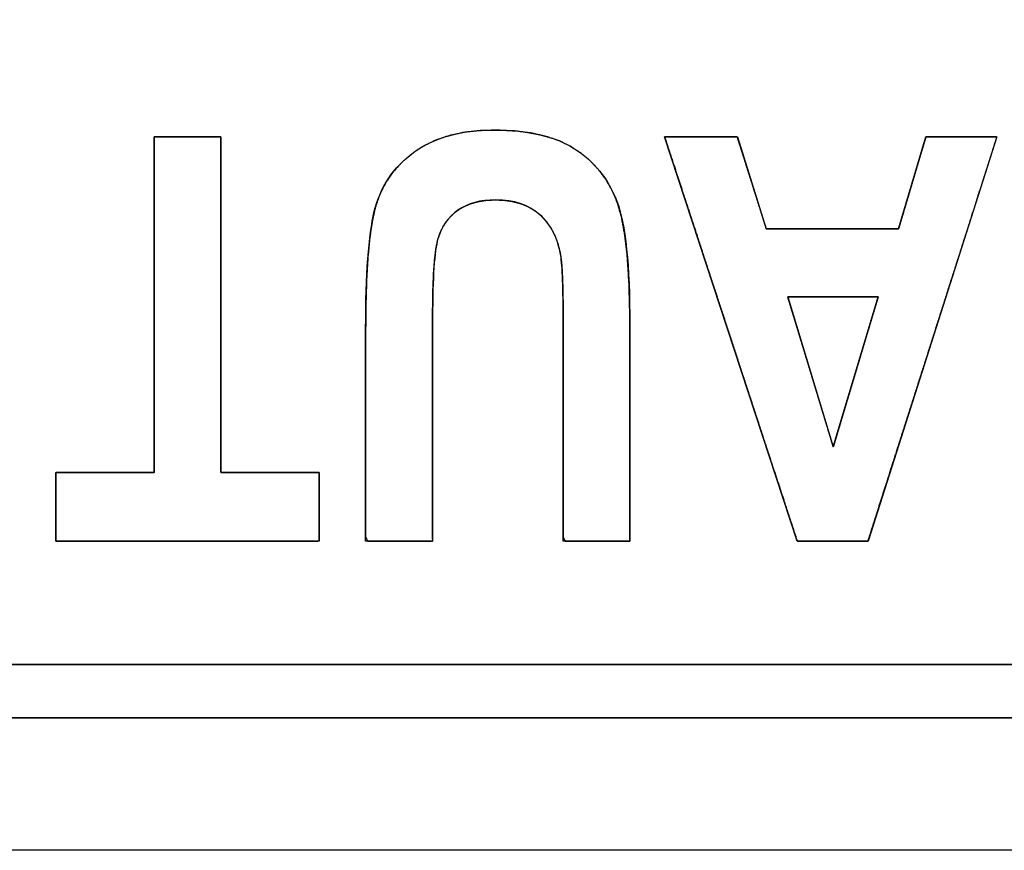
# Model space of a CAD drawing. Units: millimetres. Extents: x 5 to 821, y 20 to 574.
# Drawn here: x 371 to 376, y 97 to 102 of the extents above; entities that cross this region are included whole.
import ezdxf

# ---------------------------------------------------------------- set-up
doc = ezdxf.new("R2010")
doc.units = ezdxf.units.MM
doc.layers.add('Seri', color=7, linetype='Continuous')

msp = doc.modelspace()

# ---------------------------------------------------------------- linework, layer by layer
at = {"layer": 'Seri', "color": 7, "linetype": 'Continuous'}
for points, degree, knots in [([(389.5084, 98.1116), (388.159, 98.1116), (384.5803, 98.1116), (379.4762, 98.1116), (373.5508, 98.1116), (367.508, 98.1116), (362.0519, 98.1116), (357.8865, 98.1116), (355.7158, 98.1116), (355.5545, 98.1116), (355.542, 98.1116), (355.5218, 98.1116), (355.4971, 98.1116), (355.4709, 98.1116), (355.4463, 98.1116), (355.4261, 98.1116), (355.4136, 98.1116), (355.4109, 98.1122), (355.4109, 98.1216), (355.4109, 98.1396), (355.4109, 98.1631), (355.4109, 98.1891), (355.4109, 98.2147), (355.4109, 98.2367), (355.4109, 98.2521), (355.4109, 98.258), (355.4109, 98.7), (355.4109, 99.8723), (355.4109, 101.5443), (355.4109, 103.4854), (355.4109, 105.4649), (355.4109, 107.2523), (355.4109, 108.6168), (355.4109, 109.3279), (355.4109, 109.3825), (355.4109, 109.3951), (355.4109, 109.4152), (355.4109, 109.4399), (355.4109, 109.4661), (355.4109, 109.4908), (355.4109, 109.5109), (355.4109, 109.5235), (355.4116, 109.5262), (355.4209, 109.5262), (355.4389, 109.5262), (355.4624, 109.5262), (355.4884, 109.5262), (355.514, 109.5262), (355.536, 109.5262), (355.5514, 109.5262), (355.5572, 109.5262), (356.9066, 109.5262), (360.4853, 109.5262), (365.5894, 109.5262), (371.5148, 109.5262), (377.5576, 109.5262), (383.0137, 109.5262), (387.1791, 109.5262), (389.3498, 109.5262), (389.5111, 109.5262), (389.5236, 109.5262), (389.5438, 109.5262), (389.5685, 109.5262), (389.5947, 109.5262), (389.6194, 109.5262), (389.6396, 109.5262), (389.6521, 109.5262), (389.6548, 109.5255), (389.6548, 109.5161), (389.6548, 109.4982), (389.6548, 109.4747), (389.6548, 109.4486), (389.6548, 109.4231), (389.6548, 109.4011), (389.6548, 109.3857), (389.6548, 109.3799), (389.6548, 108.9378), (389.6548, 107.7655), (389.6548, 106.0935), (389.6548, 104.1524), (389.6548, 102.1729), (389.6548, 100.3855), (389.6548, 99.021), (389.6548, 98.3099), (389.6548, 98.2553), (389.6548, 98.2427), (389.6548, 98.2226), (389.6548, 98.1979), (389.6548, 98.1716), (389.6548, 98.1469), (389.6548, 98.1268), (389.6548, 98.1142), (389.6541, 98.1116), (389.6448, 98.1116), (389.6268, 98.1116), (389.6033, 98.1116), (389.5772, 98.1116), (389.5517, 98.1116), (389.5296, 98.1116), (389.5142, 98.1116), (389.5084, 98.1116)], 1, [0, 0, 0.014777, 0.053968, 0.109864, 0.174754, 0.240929, 0.30068, 0.346296, 0.370068, 0.371834, 0.371971, 0.372192, 0.372462, 0.372749, 0.37302, 0.37324, 0.373378, 0.373408, 0.37351, 0.373707, 0.373965, 0.37425, 0.37453, 0.374771, 0.37494, 0.375004, 0.379844, 0.392683, 0.410993, 0.43225, 0.453928, 0.473502, 0.488445, 0.496232, 0.49683, 0.496968, 0.497188, 0.497459, 0.497746, 0.498016, 0.498237, 0.498374, 0.498404, 0.498507, 0.498703, 0.498961, 0.499246, 0.499525, 0.499766, 0.499935, 0.499999, 0.514776, 0.553967, 0.609863, 0.674753, 0.740928, 0.800679, 0.846295, 0.870067, 0.871833, 0.87197, 0.872191, 0.872462, 0.872749, 0.873019, 0.87324, 0.873378, 0.873408, 0.87351, 0.873707, 0.873964, 0.874249, 0.874529, 0.87477, 0.874939, 0.875002, 0.879843, 0.892682, 0.910992, 0.932249, 0.953927, 0.973501, 0.988444, 0.996231, 0.996829, 0.996967, 0.997187, 0.997458, 0.997745, 0.998016, 0.998237, 0.998374, 0.998404, 0.998507, 0.998703, 0.998961, 0.999246, 0.999526, 0.999767, 0.999936, 1, 1]), ([(355.7035, 98.4043), (355.8607, 98.4043), (356.3153, 98.4043), (357.0412, 98.4043), (358.0127, 98.4043), (359.204, 98.4043), (360.5891, 98.4043), (362.1423, 98.4043), (363.8376, 98.4043), (365.6492, 98.4043), (367.5513, 98.4043), (369.5181, 98.4043), (371.5236, 98.4043), (373.542, 98.4043), (375.5475, 98.4043), (377.5143, 98.4043), (379.4164, 98.4043), (381.228, 98.4043), (382.9233, 98.4043), (384.4765, 98.4043), (385.8616, 98.4043), (387.0528, 98.4043), (388.0244, 98.4043), (388.7503, 98.4043), (389.2048, 98.4043), (389.3621, 98.4043), (389.3621, 98.4548), (389.3621, 98.6011), (389.3621, 98.8346), (389.3621, 99.1472), (389.3621, 99.5305), (389.3621, 99.9761), (389.3621, 100.4758), (389.3621, 101.0213), (389.3621, 101.6042), (389.3621, 102.2161), (389.3621, 102.8489), (389.3621, 103.4942), (389.3621, 104.1436), (389.3621, 104.7888), (389.3621, 105.4216), (389.3621, 106.0336), (389.3621, 106.6164), (389.3621, 107.1619), (389.3621, 107.6616), (389.3621, 108.1072), (389.3621, 108.4905), (389.3621, 108.8031), (389.3621, 109.0366), (389.3621, 109.1829), (389.3621, 109.2335), (389.2048, 109.2335), (388.7503, 109.2335), (388.0244, 109.2335), (387.0528, 109.2335), (385.8616, 109.2335), (384.4765, 109.2335), (382.9233, 109.2335), (381.228, 109.2335), (379.4164, 109.2335), (377.5143, 109.2335), (375.5475, 109.2335), (373.542, 109.2335), (371.5236, 109.2335), (369.5181, 109.2335), (367.5513, 109.2335), (365.6492, 109.2335), (363.8376, 109.2335), (362.1423, 109.2335), (360.5891, 109.2335), (359.204, 109.2335), (358.0127, 109.2335), (357.0412, 109.2335), (356.3153, 109.2335), (355.8607, 109.2335), (355.7035, 109.2335), (355.7035, 109.1829), (355.7035, 109.0366), (355.7035, 108.8031), (355.7035, 108.4905), (355.7035, 108.1072), (355.7035, 107.6616), (355.7035, 107.1619), (355.7035, 106.6164), (355.7035, 106.0336), (355.7035, 105.4216), (355.7035, 104.7888), (355.7035, 104.1436), (355.7035, 103.4942), (355.7035, 102.8489), (355.7035, 102.2161), (355.7035, 101.6042), (355.7035, 101.0213), (355.7035, 100.4758), (355.7035, 99.9761), (355.7035, 99.5305), (355.7035, 99.1472), (355.7035, 98.8346), (355.7035, 98.6011), (355.7035, 98.4548), (355.7035, 98.4043)], 1, [0, 0, 0.001767, 0.006876, 0.015035, 0.025954, 0.039342, 0.05491, 0.072365, 0.091419, 0.11178, 0.133158, 0.155262, 0.177802, 0.200488, 0.223028, 0.245132, 0.26651, 0.286871, 0.305925, 0.323381, 0.338948, 0.352336, 0.363255, 0.371414, 0.376523, 0.37829, 0.378859, 0.380502, 0.383127, 0.38664, 0.390948, 0.395957, 0.401573, 0.407703, 0.414254, 0.421132, 0.428244, 0.435496, 0.442794, 0.450046, 0.457158, 0.464036, 0.470587, 0.476717, 0.482334, 0.487342, 0.49165, 0.495163, 0.497788, 0.499431, 0.5, 0.501767, 0.506876, 0.515035, 0.525954, 0.539342, 0.55491, 0.572365, 0.591419, 0.61178, 0.633158, 0.655262, 0.677802, 0.700488, 0.723028, 0.745132, 0.76651, 0.786871, 0.805925, 0.823381, 0.838948, 0.852336, 0.863255, 0.871414, 0.876523, 0.87829, 0.878859, 0.880502, 0.883127, 0.88664, 0.890948, 0.895957, 0.901573, 0.907703, 0.914254, 0.921132, 0.928244, 0.935496, 0.942794, 0.950046, 0.957158, 0.964036, 0.970587, 0.976717, 0.982334, 0.987342, 0.99165, 0.995163, 0.997788, 0.999431, 1, 1]), ([(374.3704, 99.0819), (374.3391, 99.0819), (374.2623, 99.0819), (374.1656, 99.0819), (374.0746, 99.0819), (374.0148, 99.0819), (374.0046, 99.1037), (374.0046, 99.283), (374.0046, 99.5743), (374.0046, 99.8936), (374.0046, 100.1569), (374.0046, 100.2802), (374.0043, 100.3662), (374.0032, 100.4494), (374.0012, 100.5199), (373.9982, 100.5776), (373.9943, 100.6228), (373.9881, 100.6632), (373.9758, 100.7125), (373.9591, 100.7574), (373.9381, 100.798), (373.9127, 100.8342), (373.8829, 100.8662), (373.849, 100.8935), (373.8113, 100.9157), (373.7698, 100.9327), (373.7245, 100.9445), (373.6755, 100.9512), (373.6247, 100.9527), (373.5812, 100.95), (373.5407, 100.9436), (373.5032, 100.9336), (373.4687, 100.9199), (373.4372, 100.9026), (373.409, 100.8818), (373.3841, 100.8581), (373.3624, 100.8315), (373.344, 100.8021), (373.3288, 100.7697), (373.3169, 100.7346), (373.3075, 100.6895), (373.3, 100.6293), (373.2944, 100.5542), (373.2907, 100.4641), (373.2889, 100.359), (373.2887, 100.2731), (373.2887, 100.073), (373.2887, 99.768), (373.2887, 99.444), (373.2887, 99.1867), (373.2887, 99.0819), (373.2573, 99.0819), (373.1802, 99.0819), (373.0831, 99.0819), (372.9917, 99.0819), (372.9317, 99.0819), (372.9214, 99.103), (372.9214, 99.2769), (372.9214, 99.5595), (372.9214, 99.8691), (372.9214, 100.1245), (372.9214, 100.2442), (372.9226, 100.3819), (372.9269, 100.5201), (372.9343, 100.6424), (372.9447, 100.7486), (372.9582, 100.8387), (372.9751, 100.9134), (372.9987, 100.9809), (373.03, 101.0435), (373.069, 101.1012), (373.1157, 101.1539), (373.1702, 101.2018), (373.2323, 101.2439), (373.3013, 101.2781), (373.3772, 101.3043), (373.46, 101.3224), (373.5496, 101.3326), (373.6465, 101.3348), (373.7429, 101.33), (373.8313, 101.3186), (373.9116, 101.3006), (373.9839, 101.276), (374.048, 101.2447), (374.1046, 101.2073), (374.1553, 101.1644), (374.2003, 101.116), (374.2397, 101.0623), (374.2734, 101.0031), (374.3015, 100.9385), (374.3246, 100.8596), (374.3429, 100.7604), (374.3566, 100.6409), (374.3656, 100.5012), (374.3699, 100.3412), (374.3704, 100.2306), (374.3704, 100.0376), (374.3704, 99.7435), (374.3704, 99.4311), (374.3704, 99.1829), (374.3704, 99.0819)], 1, [0, 0, 0.003052, 0.010545, 0.019979, 0.028859, 0.034686, 0.037037, 0.054532, 0.082949, 0.114096, 0.139783, 0.151817, 0.160207, 0.16832, 0.175197, 0.180841, 0.185261, 0.189256, 0.194208, 0.19888, 0.203338, 0.207658, 0.211921, 0.216171, 0.220439, 0.224813, 0.229377, 0.234201, 0.239157, 0.243409, 0.247409, 0.251195, 0.254815, 0.25832, 0.26174, 0.265097, 0.268445, 0.271835, 0.275316, 0.278938, 0.283433, 0.289345, 0.296695, 0.305495, 0.31575, 0.324124, 0.343648, 0.373399, 0.405009, 0.430112, 0.440339, 0.443404, 0.450927, 0.4604, 0.469316, 0.475167, 0.477462, 0.494431, 0.521992, 0.552203, 0.577116, 0.588788, 0.602221, 0.615715, 0.627663, 0.638074, 0.646965, 0.654439, 0.661414, 0.668239, 0.675029, 0.681905, 0.688983, 0.696305, 0.703819, 0.71165, 0.719914, 0.728711, 0.73817, 0.747588, 0.75628, 0.76431, 0.771755, 0.778717, 0.785333, 0.791813, 0.79826, 0.804761, 0.811404, 0.818277, 0.826301, 0.836144, 0.847874, 0.861531, 0.877141, 0.887938, 0.906764, 0.935452, 0.965933, 0.990139, 1, 1]), ([(372.9214, 100.2456), (372.9214, 100.5427), (372.9373, 100.7578), (372.9689, 100.8899), (373.0008, 101.0225), (373.072, 101.1297), (373.1834, 101.2118), (373.2949, 101.2943), (373.4419, 101.335), (373.624, 101.335), (373.8133, 101.335), (373.9613, 101.301), (374.0676, 101.2329), (374.1738, 101.1653), (374.2507, 101.0694), (374.2987, 100.9461), (374.3467, 100.8228), (374.3704, 100.5953), (374.3704, 100.2637)], 3, [0, 0, 0, 0, 0.166667, 0.166667, 0.166667, 0.333333, 0.333333, 0.333333, 0.5, 0.5, 0.5, 0.666667, 0.666667, 0.666667, 0.833333, 0.833333, 0.833333, 1, 1, 1, 1]), ([(372.1265, 101.2974), (372.1265, 101.2639), (372.1265, 101.1711), (372.1265, 101.0302), (372.1265, 100.8526), (372.1265, 100.6495), (372.1265, 100.4323), (372.1265, 100.2123), (372.1265, 100.0007), (372.1265, 99.8089), (372.1265, 99.6483), (372.1265, 99.53), (372.1265, 99.4655), (372.129, 99.4569), (372.1479, 99.4569), (372.1826, 99.4569), (372.2297, 99.4569), (372.2859, 99.4569), (372.348, 99.4569), (372.4125, 99.4569), (372.4762, 99.4569), (372.5357, 99.4569), (372.5878, 99.4569), (372.6291, 99.4569), (372.6563, 99.4569), (372.6661, 99.4569), (372.6661, 99.45), (372.6661, 99.4311), (372.6661, 99.4024), (372.6661, 99.3662), (372.6661, 99.3249), (372.6661, 99.2806), (372.6661, 99.2358), (372.6661, 99.1927), (372.6661, 99.1536), (372.6661, 99.1209), (372.6661, 99.0968), (372.6661, 99.0836), (372.6594, 99.0819), (372.6087, 99.0819), (372.516, 99.0819), (372.39, 99.0819), (372.2396, 99.0819), (372.0737, 99.0819), (371.9011, 99.0819), (371.7308, 99.0819), (371.5715, 99.0819), (371.4322, 99.0819), (371.3217, 99.0819), (371.2489, 99.0819), (371.2227, 99.0819), (371.2227, 99.0887), (371.2227, 99.1076), (371.2227, 99.1363), (371.2227, 99.1725), (371.2227, 99.2139), (371.2227, 99.2581), (371.2227, 99.3029), (371.2227, 99.346), (371.2227, 99.3851), (371.2227, 99.4179), (371.2227, 99.442), (371.2227, 99.4551), (371.2252, 99.4569), (371.2441, 99.4569), (371.2786, 99.4569), (371.3256, 99.4569), (371.3817, 99.4569), (371.4435, 99.4569), (371.5078, 99.4569), (371.5713, 99.4569), (371.6307, 99.4569), (371.6826, 99.4569), (371.7238, 99.4569), (371.7509, 99.4569), (371.7607, 99.4569), (371.7607, 99.4903), (371.7607, 99.5831), (371.7607, 99.724), (371.7607, 99.9016), (371.7607, 100.1047), (371.7607, 100.3219), (371.7607, 100.542), (371.7607, 100.7535), (371.7607, 100.9453), (371.7607, 101.1059), (371.7607, 101.2242), (371.7607, 101.2888), (371.7624, 101.2974), (371.7752, 101.2974), (371.7987, 101.2974), (371.8307, 101.2974), (371.8688, 101.2974), (371.9108, 101.2974), (371.9546, 101.2974), (371.9977, 101.2974), (372.0381, 101.2974), (372.0734, 101.2974), (372.1014, 101.2974), (372.1198, 101.2974), (372.1265, 101.2974)], 1, [0, 0, 0.004575, 0.017271, 0.036539, 0.060834, 0.088609, 0.118318, 0.148413, 0.177348, 0.203576, 0.225551, 0.241726, 0.250555, 0.251781, 0.254369, 0.259111, 0.265554, 0.273244, 0.281727, 0.29055, 0.29926, 0.307403, 0.314526, 0.320175, 0.323897, 0.325239, 0.326171, 0.328758, 0.332684, 0.337634, 0.343293, 0.349346, 0.355478, 0.361373, 0.366717, 0.371195, 0.37449, 0.376289, 0.377242, 0.384166, 0.396851, 0.414085, 0.434655, 0.457347, 0.480948, 0.504247, 0.526029, 0.545083, 0.560194, 0.57015, 0.573738, 0.57467, 0.577257, 0.581183, 0.586133, 0.591792, 0.597845, 0.603977, 0.609873, 0.615217, 0.619694, 0.62299, 0.624789, 0.625208, 0.627788, 0.632517, 0.63894, 0.646607, 0.655065, 0.663862, 0.672546, 0.680665, 0.687767, 0.693399, 0.69711, 0.698448, 0.703023, 0.715719, 0.734987, 0.759282, 0.787057, 0.816766, 0.846861, 0.875796, 0.902024, 0.923999, 0.940174, 0.949003, 0.950202, 0.951957, 0.955172, 0.959539, 0.964752, 0.970503, 0.976484, 0.982389, 0.987909, 0.992738, 0.996567, 0.999091, 1, 1]), ([(374.5613, 101.2974), (374.5685, 101.2974), (374.5887, 101.2974), (374.6192, 101.2974), (374.6576, 101.2974), (374.7016, 101.2974), (374.7487, 101.2974), (374.7964, 101.2974), (374.8422, 101.2974), (374.8837, 101.2974), (374.9185, 101.2974), (374.9442, 101.2974), (374.9581, 101.2974), (374.9607, 101.295), (374.9663, 101.2773), (374.9765, 101.245), (374.9904, 101.201), (375.0069, 101.1486), (375.0252, 101.0907), (375.0442, 101.0305), (375.063, 100.9711), (375.0805, 100.9155), (375.0958, 100.8669), (375.108, 100.8284), (375.116, 100.803), (375.1189, 100.7939), (375.1321, 100.7939), (375.1687, 100.7939), (375.2242, 100.7939), (375.2942, 100.7939), (375.3742, 100.7939), (375.4598, 100.7939), (375.5465, 100.7939), (375.6299, 100.7939), (375.7054, 100.7939), (375.7688, 100.7939), (375.8154, 100.7939), (375.8408, 100.7939), (375.8449, 100.7962), (375.8501, 100.8139), (375.8598, 100.8462), (375.8728, 100.8902), (375.8884, 100.9426), (375.9056, 101.0005), (375.9235, 101.0607), (375.9411, 101.1201), (375.9576, 101.1757), (375.9721, 101.2243), (375.9835, 101.2628), (375.9911, 101.2882), (375.9938, 101.2974), (376.0009, 101.2974), (376.0206, 101.2974), (376.0504, 101.2974), (376.088, 101.2974), (376.1311, 101.2974), (376.1771, 101.2974), (376.2237, 101.2974), (376.2686, 101.2974), (376.3092, 101.2974), (376.3432, 101.2974), (376.3683, 101.2974), (376.382, 101.2974), (376.3805, 101.287), (376.3557, 101.2093), (376.3102, 101.0669), (376.2485, 100.8735), (376.1748, 100.6427), (376.0935, 100.388), (376.009, 100.1232), (375.9255, 99.8617), (375.8475, 99.6173), (375.7792, 99.4034), (375.7251, 99.2339), (375.6895, 99.1221), (375.6766, 99.0819), (375.6695, 99.0819), (375.6499, 99.0819), (375.6202, 99.0819), (375.5827, 99.0819), (375.5398, 99.0819), (375.494, 99.0819), (375.4475, 99.0819), (375.4029, 99.0819), (375.3624, 99.0819), (375.3285, 99.0819), (375.3035, 99.0819), (375.2899, 99.0819), (375.2847, 99.0922), (375.2592, 99.1699), (375.2125, 99.3123), (375.1491, 99.5057), (375.0733, 99.7365), (374.9898, 99.9912), (374.9029, 100.256), (374.8171, 100.5175), (374.7369, 100.7619), (374.6668, 100.9758), (374.6112, 101.1454), (374.5745, 101.2571), (374.5613, 101.2974)], 1, [0, 0, 0.000953, 0.003596, 0.007607, 0.012665, 0.018447, 0.024632, 0.030898, 0.036921, 0.042382, 0.046957, 0.050324, 0.052162, 0.052624, 0.055058, 0.059517, 0.065575, 0.072806, 0.080784, 0.08908, 0.097271, 0.104928, 0.111626, 0.116938, 0.120438, 0.1217, 0.123433, 0.128241, 0.135538, 0.144739, 0.155258, 0.16651, 0.177907, 0.188866, 0.198799, 0.207122, 0.213248, 0.216591, 0.217211, 0.219633, 0.224069, 0.230096, 0.23729, 0.245226, 0.25348, 0.261628, 0.269246, 0.275909, 0.281194, 0.284676, 0.285931, 0.286863, 0.289448, 0.293372, 0.298319, 0.303976, 0.310026, 0.316154, 0.322047, 0.327388, 0.331863, 0.335157, 0.336955, 0.338329, 0.349051, 0.368693, 0.395379, 0.42723, 0.462367, 0.498914, 0.53499, 0.568719, 0.598222, 0.621621, 0.637038, 0.642594, 0.643523, 0.646098, 0.650007, 0.654935, 0.66057, 0.666596, 0.672702, 0.678571, 0.683892, 0.68835, 0.691631, 0.693422, 0.694945, 0.705695, 0.725388, 0.752143, 0.784077, 0.819305, 0.855946, 0.892117, 0.925933, 0.955513, 0.978973, 0.994429, 1, 1]), ([(374.0046, 100.2817), (374.0046, 100.4684), (374.0006, 100.5896), (373.9912, 100.6459), (373.9753, 100.7439), (373.9366, 100.8192), (373.8757, 100.8728), (373.8148, 100.926), (373.7344, 100.9528), (373.6348, 100.9528), (373.5502, 100.9528), (373.4811, 100.9337), (373.4274, 100.8961), (373.3743, 100.8584), (373.3377, 100.8058), (373.3181, 100.7387), (373.2984, 100.6722), (373.2887, 100.5283), (373.2887, 100.3075)], 3, [0, 0, 0, 0, 0.166667, 0.166667, 0.166667, 0.333333, 0.333333, 0.333333, 0.5, 0.5, 0.5, 0.666667, 0.666667, 0.666667, 0.833333, 0.833333, 0.833333, 1, 1, 1, 1]), ([(375.2365, 100.421), (375.2372, 100.4188), (375.2391, 100.4124), (375.2422, 100.4022), (375.2464, 100.3883), (375.2517, 100.371), (375.2579, 100.3506), (375.2649, 100.3274), (375.2727, 100.3016), (375.2813, 100.2735), (375.2904, 100.2434), (375.3001, 100.2114), (375.3103, 100.178), (375.3208, 100.1433), (375.3316, 100.1077), (375.3427, 100.0713), (375.3539, 100.0345), (375.3651, 99.9975), (375.3763, 99.9606), (375.3874, 99.9241), (375.3983, 99.8882), (375.4089, 99.8531), (375.4192, 99.8193), (375.4291, 99.7868), (375.4384, 99.756), (375.4472, 99.7272), (375.4553, 99.7006), (375.4626, 99.6765), (375.4691, 99.6552), (375.4746, 99.6368), (375.4792, 99.6218), (375.4827, 99.6103), (375.485, 99.6026), (375.4861, 99.599), (375.4865, 99.5997), (375.488, 99.6047), (375.4907, 99.6137), (375.4945, 99.6264), (375.4993, 99.6426), (375.5051, 99.662), (375.5118, 99.6843), (375.5193, 99.7092), (375.5275, 99.7366), (375.5363, 99.7661), (375.5457, 99.7975), (375.5555, 99.8304), (375.5658, 99.8647), (375.5764, 99.9001), (375.5872, 99.9362), (375.5982, 99.9729), (375.6092, 100.0099), (375.6203, 100.0468), (375.6313, 100.0835), (375.6421, 100.1197), (375.6527, 100.155), (375.663, 100.1893), (375.6728, 100.2223), (375.6822, 100.2536), (375.691, 100.2831), (375.6992, 100.3105), (375.7067, 100.3354), (375.7134, 100.3577), (375.7192, 100.3771), (375.724, 100.3933), (375.7278, 100.406), (375.7305, 100.415), (375.732, 100.42), (375.7321, 100.421), (375.73, 100.421), (375.7253, 100.421), (375.7184, 100.421), (375.7093, 100.421), (375.6983, 100.421), (375.6854, 100.421), (375.6709, 100.421), (375.6548, 100.421), (375.6375, 100.421), (375.6189, 100.421), (375.5993, 100.421), (375.5789, 100.421), (375.5578, 100.421), (375.5361, 100.421), (375.5141, 100.421), (375.4918, 100.421), (375.4695, 100.421), (375.4473, 100.421), (375.4254, 100.421), (375.4039, 100.421), (375.383, 100.421), (375.3628, 100.421), (375.3436, 100.421), (375.3254, 100.421), (375.3085, 100.421), (375.2929, 100.421), (375.2789, 100.421), (375.2666, 100.421), (375.2562, 100.421), (375.2478, 100.421), (375.2416, 100.421), (375.2378, 100.421), (375.2365, 100.421)], 1, [0, 0, 0.001028, 0.004026, 0.008871, 0.015434, 0.023592, 0.033217, 0.044185, 0.056369, 0.069643, 0.083882, 0.09896, 0.114751, 0.131129, 0.147968, 0.165143, 0.182527, 0.199996, 0.217422, 0.234681, 0.251646, 0.268192, 0.284192, 0.299522, 0.314054, 0.327664, 0.340226, 0.351613, 0.361699, 0.37036, 0.377469, 0.382901, 0.386529, 0.388227, 0.388596, 0.390948, 0.395186, 0.401184, 0.408815, 0.417954, 0.428475, 0.440253, 0.453163, 0.467077, 0.481871, 0.49742, 0.513596, 0.530276, 0.547332, 0.56464, 0.582073, 0.599506, 0.616814, 0.63387, 0.65055, 0.666726, 0.682275, 0.697069, 0.710983, 0.723893, 0.735671, 0.746192, 0.755331, 0.762962, 0.76896, 0.773198, 0.77555, 0.775995, 0.776975, 0.779068, 0.782202, 0.786304, 0.791301, 0.797121, 0.803692, 0.81094, 0.818792, 0.827178, 0.836023, 0.845255, 0.854802, 0.86459, 0.874549, 0.884604, 0.894683, 0.904714, 0.914623, 0.92434, 0.93379, 0.942901, 0.951601, 0.959816, 0.967476, 0.974506, 0.980834, 0.986388, 0.991094, 0.994882, 0.997677, 0.999407, 1, 1])]:
    msp.add_open_spline(points, degree=degree, knots=knots, dxfattribs=at)
for points in [[(371.7607, 99.4569), (371.7607, 99.4569), (371.7607, 101.2974), (371.7607, 101.2974)], [(371.7607, 101.2974), (371.7607, 101.2974), (372.1265, 101.2974), (372.1265, 101.2974)], [(372.1265, 101.2974), (372.1265, 101.2974), (372.1265, 99.4569), (372.1265, 99.4569)], [(374.5613, 101.2974), (374.5613, 101.2974), (374.96, 101.2974), (374.96, 101.2974)], [(375.2881, 99.0819), (375.2881, 99.0819), (374.5613, 101.2974), (374.5613, 101.2974)], [(374.96, 101.2974), (374.96, 101.2974), (375.1189, 100.7939), (375.1189, 100.7939)], [(376.3838, 101.2974), (376.3838, 101.2974), (375.6766, 99.0819), (375.6766, 99.0819)], [(375.8442, 100.7939), (375.8442, 100.7939), (375.9938, 101.2974), (375.9938, 101.2974)], [(375.9938, 101.2974), (375.9938, 101.2974), (376.3838, 101.2974), (376.3838, 101.2974)], [(375.1189, 100.7939), (375.1189, 100.7939), (375.8442, 100.7939), (375.8442, 100.7939)], [(375.2365, 100.421), (375.2365, 100.421), (375.4862, 99.5988), (375.4862, 99.5988)], [(375.7323, 100.421), (375.7323, 100.421), (375.2365, 100.421), (375.2365, 100.421)], [(375.4862, 99.5988), (375.4862, 99.5988), (375.7323, 100.421), (375.7323, 100.421)], [(373.2887, 100.3075), (373.2887, 100.3075), (373.2887, 99.0819), (373.2887, 99.0819)], [(374.0046, 99.0819), (374.0046, 99.0819), (374.0046, 100.2817), (374.0046, 100.2817)], [(372.9214, 99.0819), (372.9214, 99.0819), (372.9214, 100.2456), (372.9214, 100.2456)], [(374.3704, 100.2637), (374.3704, 100.2637), (374.3704, 99.0819), (374.3704, 99.0819)], [(371.2227, 99.0819), (371.2227, 99.0819), (371.2227, 99.4569), (371.2227, 99.4569)], [(371.2227, 99.4569), (371.2227, 99.4569), (371.7607, 99.4569), (371.7607, 99.4569)], [(372.1265, 99.4569), (372.1265, 99.4569), (372.6661, 99.4569), (372.6661, 99.4569)], [(372.6661, 99.4569), (372.6661, 99.4569), (372.6661, 99.0819), (372.6661, 99.0819)], [(372.6661, 99.0819), (372.6661, 99.0819), (371.2227, 99.0819), (371.2227, 99.0819)], [(373.2887, 99.0819), (373.2887, 99.0819), (372.9214, 99.0819), (372.9214, 99.0819)], [(374.3704, 99.0819), (374.3704, 99.0819), (374.0046, 99.0819), (374.0046, 99.0819)], [(375.6766, 99.0819), (375.6766, 99.0819), (375.2881, 99.0819), (375.2881, 99.0819)], [(355.7035, 98.4043), (355.7035, 98.4043), (389.3621, 98.4043), (389.3621, 98.4043)], [(389.5084, 98.1116), (389.5084, 98.1116), (355.5572, 98.1116), (355.5572, 98.1116)], [(402.5328, 97.3859), (402.5328, 97.3859), (342.5328, 97.3859), (342.5328, 97.3859)]]:
    msp.add_open_spline(points, degree=3, dxfattribs=at)

doc.saveas('drawing.dxf')
